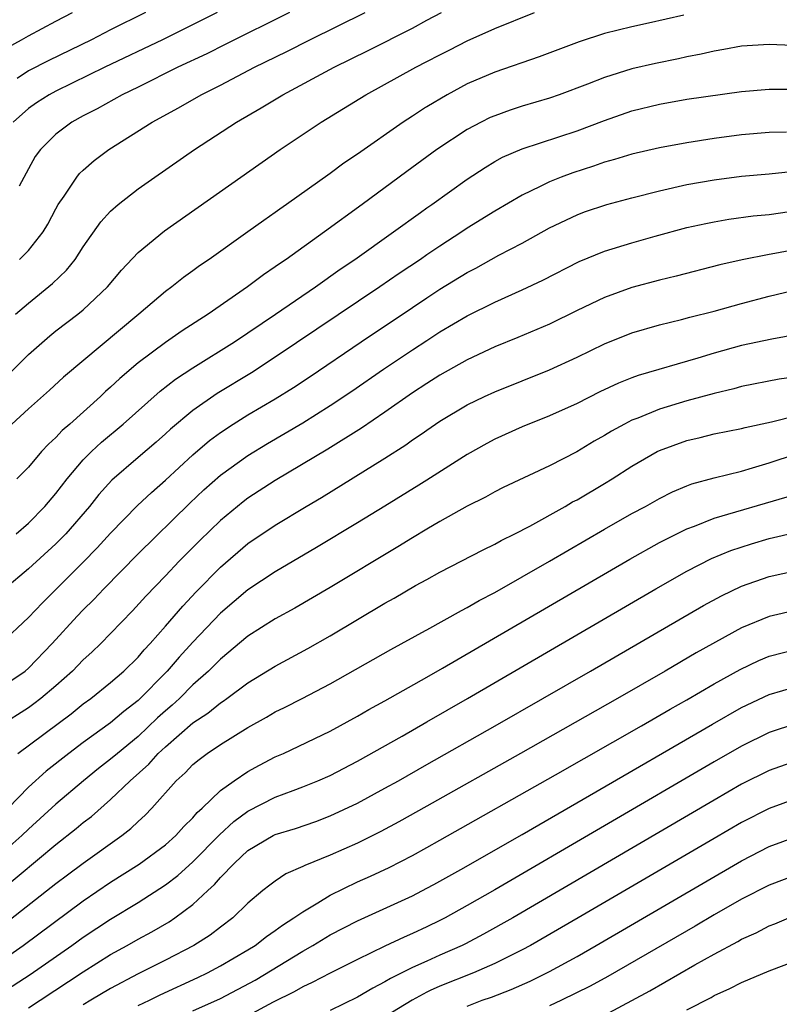
# Model space of a CAD drawing. Units: inches. Extents: x 2508000 to 2511000, y 1518000 to 1521000.
# Drawn here: x 2509886 to 2509942, y 1518373 to 1518444 of the extents above; entities that cross this region are included whole.
import ezdxf

# ---------------------------------------------------------------- set-up
doc = ezdxf.new("R2010")
doc.units = ezdxf.units.IN
doc.header["$MEASUREMENT"] = 0
doc.layers.add('LD25081518_2ft', color=254, linetype='Continuous')

msp = doc.modelspace()

# ---------------------------------------------------------------- linework, layer by layer
at = {"layer": 'LD25081518_2ft'}
for points, elevation in [([(2509885.471, 1518418.53), (2509887, 1518420.059), (2509888.565, 1518421.435), (2509889, 1518421.786), (2509890.598, 1518423), (2509891, 1518423.328), (2509892.764, 1518425), (2509893.785, 1518426.215), (2509895, 1518427.508), (2509896.927, 1518429.074), (2509902.494, 1518433), (2509905.36, 1518435), (2509908.338, 1518437), (2509911.598, 1518439), (2509915.258, 1518441), (2509916.054, 1518441.415), (2509917, 1518441.909), (2509917.73, 1518442.27), (2509919, 1518442.931), (2509921, 1518443.817), (2509923.904, 1518445)], 6962), ([(2509885.523, 1518442.477), (2509886.505, 1518443), (2509887, 1518443.296), (2509889, 1518444.37), (2509890.222, 1518445)], 6950), ([(2509934.792, 1518444.792), (2509932.211, 1518444.211), (2509931, 1518443.958), (2509929, 1518443.451), (2509927.145, 1518442.856), (2509924.237, 1518441.763), (2509921, 1518440.651), (2509919, 1518439.785), (2509917.528, 1518439), (2509916.054, 1518438.127), (2509915.941, 1518438.059), (2509915, 1518437.432), (2509914.32, 1518437), (2509911, 1518434.679), (2509909.998, 1518434.002), (2509909, 1518433.251), (2509905.819, 1518431), (2509905.33, 1518430.67), (2509905, 1518430.42), (2509904.156, 1518429.844), (2509903.012, 1518429), (2509900.184, 1518427), (2509899.475, 1518426.525), (2509899, 1518426.166), (2509898.317, 1518425.683), (2509897.46, 1518425), (2509897, 1518424.667), (2509895.051, 1518423), (2509889.573, 1518418.427), (2509888.533, 1518417.467), (2509887, 1518416.104), (2509885.799, 1518415)], 6964), ([(2509900.766, 1518445), (2509896.783, 1518443), (2509892.586, 1518441), (2509889, 1518439.258), (2509888.516, 1518439), (2509887.586, 1518438.414), (2509887, 1518438), (2509885.902, 1518437)], 6954), ([(2509886.058, 1518423), (2509887, 1518423.819), (2509888.755, 1518425.245), (2509889.78, 1518426.22), (2509890.405, 1518427), (2509891, 1518427.904), (2509892.275, 1518429.725), (2509893, 1518430.508), (2509893.551, 1518431), (2509895, 1518432.136), (2509896.212, 1518433), (2509899.104, 1518435), (2509902.17, 1518437), (2509903.962, 1518438.038), (2509905.554, 1518439), (2509909.306, 1518441), (2509911.779, 1518442.221), (2509915, 1518443.859), (2509916.054, 1518444.428), (2509917.113, 1518445)], 6960), ([(2509895.541, 1518445), (2509893, 1518443.72), (2509891.605, 1518443), (2509888.494, 1518441.506), (2509887, 1518440.733), (2509886.182, 1518440.182)], 6952), ([(2509906.042, 1518445), (2509901.348, 1518442.652), (2509900.009, 1518441.991), (2509897.893, 1518441), (2509895, 1518439.555), (2509893.841, 1518439), (2509892.017, 1518437.983), (2509891, 1518437.465), (2509890.167, 1518437), (2509889, 1518436.129), (2509887.875, 1518435), (2509887.506, 1518434.494), (2509887, 1518433.601), (2509886.334, 1518432.334)], 6956), ([(2509886.364, 1518427), (2509887, 1518427.652), (2509888.076, 1518429), (2509888.422, 1518429.578), (2509889, 1518430.688), (2509889.179, 1518431), (2509889.602, 1518431.602), (2509890.523, 1518433), (2509890.735, 1518433.265), (2509891, 1518433.512), (2509891.798, 1518434.202), (2509892.866, 1518435), (2509896.036, 1518437), (2509897.955, 1518438.045), (2509899.589, 1518439), (2509901, 1518439.708), (2509903.475, 1518441), (2509905.852, 1518442.148), (2509907.531, 1518443), (2509911.548, 1518445)], 6958), ([(2509945, 1518442.492), (2509941, 1518442.668), (2509939, 1518442.534), (2509937.71, 1518442.29), (2509937, 1518442.178), (2509936.054, 1518441.946), (2509935, 1518441.754), (2509934.386, 1518441.614), (2509932.716, 1518441.284), (2509931, 1518440.876), (2509929, 1518440.257), (2509927.772, 1518439.772), (2509925.701, 1518439), (2509925, 1518438.753), (2509923, 1518438.155), (2509922.126, 1518437.874), (2509921, 1518437.473), (2509920.671, 1518437.329), (2509920.016, 1518437), (2509919, 1518436.466), (2509916.791, 1518435), (2509916.054, 1518434.466), (2509914.593, 1518433.407), (2509911.33, 1518431), (2509908.579, 1518429), (2509905.792, 1518427), (2509905.318, 1518426.682), (2509905, 1518426.446), (2509904.131, 1518425.869), (2509902.982, 1518425), (2509900.098, 1518423), (2509898.216, 1518421.784), (2509897, 1518420.94), (2509895, 1518419.458), (2509893.68, 1518418.319), (2509893, 1518417.681), (2509892.634, 1518417.366), (2509892.257, 1518417), (2509890.015, 1518415), (2509889.47, 1518414.53), (2509889, 1518414.017), (2509888.462, 1518413.538), (2509887.964, 1518413), (2509887, 1518411.864), (2509886.171, 1518411)], 6966), ([(2509886.104, 1518407), (2509887, 1518407.776), (2509888.212, 1518409), (2509889, 1518409.929), (2509889.823, 1518411), (2509891, 1518412.383), (2509891.603, 1518413), (2509892.328, 1518413.672), (2509893.903, 1518415), (2509896.616, 1518417.385), (2509897.736, 1518418.264), (2509899, 1518419.096), (2509902.039, 1518421), (2509905.012, 1518423), (2509907.923, 1518425), (2509909.722, 1518426.278), (2509910.8, 1518427), (2509913.63, 1518429), (2509915.58, 1518430.42), (2509916.054, 1518430.746), (2509916.422, 1518431), (2509919, 1518432.856), (2509920.293, 1518433.707), (2509921, 1518434.128), (2509921.562, 1518434.438), (2509923, 1518435.057), (2509927, 1518436.369), (2509929, 1518437.12), (2509931, 1518437.819), (2509933, 1518438.319), (2509935, 1518438.667), (2509939, 1518439.24), (2509941, 1518439.408), (2509943, 1518439.406)], 6968), ([(2509942.281, 1518436.281), (2509941, 1518436.242), (2509939, 1518436.072), (2509937, 1518435.812), (2509935, 1518435.502), (2509933, 1518435.134), (2509931, 1518434.663), (2509929.73, 1518434.27), (2509929, 1518434.077), (2509928.205, 1518433.795), (2509926.683, 1518433.318), (2509925.835, 1518433), (2509925, 1518432.664), (2509924.315, 1518432.315), (2509923, 1518431.691), (2509921, 1518430.525), (2509919, 1518429.271), (2509918.603, 1518429), (2509917, 1518427.973), (2509916.054, 1518427.325), (2509915.579, 1518427), (2509914.028, 1518425.972), (2509912.624, 1518425), (2509905, 1518419.863), (2509903.259, 1518418.741), (2509900.764, 1518417.236), (2509899, 1518415.994), (2509897.375, 1518414.625), (2509897, 1518414.274), (2509896.318, 1518413.682), (2509895, 1518412.565), (2509893.092, 1518410.908), (2509892.139, 1518409.861), (2509891.449, 1518409), (2509889.727, 1518407), (2509889.374, 1518406.626), (2509889, 1518406.26), (2509887, 1518404.439), (2509885.276, 1518403)], 6970), ([(2509885, 1518399.005), (2509887, 1518400.898), (2509888.02, 1518401.98), (2509891, 1518404.925), (2509892.021, 1518405.979), (2509893, 1518407.056), (2509894.949, 1518409.051), (2509895.979, 1518410.021), (2509897, 1518410.902), (2509899, 1518412.745), (2509900.207, 1518413.793), (2509901, 1518414.391), (2509901.922, 1518415), (2509903, 1518415.672), (2509905, 1518416.849), (2509906.33, 1518417.67), (2509907.539, 1518418.461), (2509911.273, 1518421), (2509915, 1518423.504), (2509916.054, 1518424.198), (2509917, 1518424.82), (2509919, 1518426.047), (2509919.63, 1518426.37), (2509921.303, 1518427.303), (2509923, 1518428.188), (2509925, 1518429.293), (2509927, 1518430.257), (2509927.543, 1518430.457), (2509929.174, 1518431), (2509931, 1518431.491), (2509933, 1518432.004), (2509935, 1518432.448), (2509937, 1518432.806), (2509939, 1518433.075), (2509941, 1518433.246), (2509942.599, 1518433.401)], 6972), ([(2509885, 1518395.799), (2509886.76, 1518397), (2509887, 1518397.199), (2509888.736, 1518399), (2509890.558, 1518401), (2509891, 1518401.459), (2509891.779, 1518402.221), (2509892.495, 1518403), (2509895, 1518405.547), (2509898.774, 1518409.226), (2509899.804, 1518410.196), (2509901, 1518411.27), (2509903, 1518412.719), (2509904.423, 1518413.577), (2509907, 1518415.098), (2509909, 1518416.345), (2509910.594, 1518417.406), (2509912.896, 1518419), (2509915, 1518420.417), (2509916.054, 1518421.098), (2509917, 1518421.709), (2509919, 1518422.883), (2509921, 1518423.882), (2509923, 1518424.772), (2509924.517, 1518425.483), (2509927.155, 1518426.845), (2509929, 1518427.598), (2509931, 1518428.212), (2509932.704, 1518428.704), (2509935, 1518429.322), (2509936.378, 1518429.622), (2509937, 1518429.742), (2509938.077, 1518429.923), (2509939.832, 1518430.168), (2509941, 1518430.283), (2509942.479, 1518430.479)], 6974), ([(2509943.9, 1518427.9), (2509941.429, 1518427.429), (2509941, 1518427.359), (2509939.03, 1518426.97), (2509937.398, 1518426.602), (2509934.226, 1518425.774), (2509933, 1518425.48), (2509931, 1518424.943), (2509929, 1518424.228), (2509927, 1518423.269), (2509925, 1518422.284), (2509922.694, 1518421.306), (2509921, 1518420.619), (2509919, 1518419.68), (2509917, 1518418.559), (2509916.054, 1518417.949), (2509915, 1518417.269), (2509913, 1518415.871), (2509911.295, 1518414.705), (2509908.825, 1518413.174), (2509905, 1518410.891), (2509903, 1518409.594), (2509902.662, 1518409.338), (2509901, 1518407.976), (2509899.491, 1518406.509), (2509898.006, 1518405), (2509897, 1518403.932), (2509895.553, 1518402.447), (2509894.605, 1518401.395), (2509893, 1518399.727), (2509892.288, 1518399), (2509891.627, 1518398.373), (2509891, 1518397.81), (2509890.211, 1518397), (2509889, 1518395.928), (2509887.918, 1518395), (2509887.403, 1518394.597), (2509887, 1518394.31), (2509884.94, 1518393)], 6976), ([(2509886.233, 1518391), (2509890.112, 1518393.889), (2509891, 1518394.597), (2509891.554, 1518395), (2509893, 1518396.164), (2509893.955, 1518397), (2509895, 1518398.021), (2509895.448, 1518398.553), (2509895.879, 1518399), (2509897, 1518400.263), (2509898.262, 1518401.738), (2509899.237, 1518402.763), (2509901, 1518404.573), (2509903, 1518406.291), (2509905, 1518407.636), (2509907.26, 1518409), (2509908.36, 1518409.64), (2509913, 1518412.514), (2509914.513, 1518413.487), (2509915, 1518413.844), (2509915.7, 1518414.3), (2509916.054, 1518414.547), (2509917, 1518415.207), (2509919, 1518416.388), (2509920.245, 1518417), (2509921, 1518417.351), (2509925, 1518418.958), (2509927, 1518419.87), (2509929, 1518420.839), (2509931, 1518421.654), (2509933, 1518422.241), (2509934.626, 1518422.625), (2509935.215, 1518422.785), (2509937, 1518423.227), (2509939, 1518423.782), (2509941, 1518424.314), (2509942.736, 1518424.736)], 6978), ([(2509944.245, 1518421.755), (2509941.194, 1518421.195), (2509939, 1518420.713), (2509937, 1518420.171), (2509935.803, 1518419.803), (2509931.468, 1518418.532), (2509931, 1518418.356), (2509930.025, 1518417.975), (2509928.661, 1518417.339), (2509927, 1518416.509), (2509925, 1518415.601), (2509923, 1518414.804), (2509921, 1518413.897), (2509920.418, 1518413.582), (2509919, 1518412.788), (2509916.054, 1518410.908), (2509915.467, 1518410.533), (2509912.996, 1518409.004), (2509911, 1518407.791), (2509908.008, 1518405.992), (2509905, 1518404.24), (2509903, 1518402.917), (2509901, 1518401.212), (2509899, 1518399.11), (2509897.994, 1518398.006), (2509897.117, 1518397), (2509895, 1518394.858), (2509893.95, 1518394.05), (2509893, 1518393.223), (2509891, 1518391.786), (2509889.94, 1518391), (2509888.292, 1518389.708), (2509887, 1518388.524), (2509885.537, 1518387)], 6980), ([(2509943, 1518418.441), (2509941.739, 1518418.261), (2509939, 1518417.733), (2509938.426, 1518417.574), (2509937, 1518417.234), (2509935, 1518416.683), (2509933, 1518416.084), (2509931.44, 1518415.44), (2509931, 1518415.279), (2509930.451, 1518415), (2509929.515, 1518414.485), (2509929, 1518414.164), (2509928.249, 1518413.751), (2509926.984, 1518412.984), (2509925, 1518411.955), (2509921.625, 1518410.375), (2509921, 1518410.064), (2509920.321, 1518409.679), (2509919, 1518409.022), (2509917, 1518407.892), (2509916.054, 1518407.33), (2509915, 1518406.703), (2509913.948, 1518406.052), (2509909, 1518403.077), (2509906.418, 1518401.582), (2509905, 1518400.798), (2509903, 1518399.531), (2509901, 1518397.871), (2509900.574, 1518397.426), (2509900.137, 1518397), (2509899, 1518395.993), (2509898.009, 1518395), (2509897.484, 1518394.516), (2509897, 1518394.107), (2509896.421, 1518393.579), (2509895, 1518392.234), (2509893.49, 1518391), (2509893, 1518390.566), (2509892.114, 1518389.886), (2509891.011, 1518389), (2509889, 1518387.303), (2509887, 1518385.479), (2509886.514, 1518385), (2509885, 1518383.641)], 6982), ([(2509884.999, 1518381.001), (2509889, 1518384.351), (2509890.483, 1518385.517), (2509891, 1518385.958), (2509891.593, 1518386.407), (2509893, 1518387.627), (2509894.416, 1518389), (2509895.789, 1518390.211), (2509896.475, 1518391), (2509897, 1518391.486), (2509899, 1518393.225), (2509900.074, 1518393.926), (2509901, 1518394.693), (2509901.193, 1518394.807), (2509901.46, 1518395), (2509903, 1518396.144), (2509905, 1518397.364), (2509907.365, 1518398.635), (2509909, 1518399.565), (2509913, 1518401.944), (2509913.68, 1518402.32), (2509915.23, 1518403.229), (2509916.054, 1518403.68), (2509917, 1518404.197), (2509920.157, 1518405.843), (2509921, 1518406.243), (2509921.479, 1518406.521), (2509922.471, 1518407), (2509923.565, 1518407.565), (2509926.144, 1518409), (2509926.681, 1518409.319), (2509927, 1518409.484), (2509929, 1518410.666), (2509929.553, 1518411), (2509931, 1518411.922), (2509932.839, 1518413), (2509933, 1518413.082), (2509935, 1518413.806), (2509935.977, 1518414.023), (2509937, 1518414.277), (2509939, 1518414.684), (2509939.246, 1518414.754), (2509941.172, 1518415.172), (2509943, 1518415.623)], 6984), ([(2509885.357, 1518378.643), (2509889, 1518381.51), (2509889.848, 1518382.152), (2509891, 1518383.004), (2509893.805, 1518385), (2509894.477, 1518385.523), (2509895, 1518386.033), (2509895.509, 1518386.492), (2509896, 1518387), (2509897.78, 1518389), (2509898.428, 1518389.572), (2509899, 1518390.19), (2509899.441, 1518390.559), (2509900.032, 1518391), (2509901, 1518391.653), (2509903, 1518392.889), (2509904.36, 1518393.64), (2509905, 1518394.02), (2509905.663, 1518394.337), (2509906.974, 1518395), (2509909, 1518396.062), (2509913.424, 1518398.577), (2509915.952, 1518399.952), (2509916.054, 1518400.009), (2509918.587, 1518401.413), (2509919, 1518401.619), (2509919.867, 1518402.133), (2509921, 1518402.722), (2509925, 1518405.013), (2509929, 1518407.334), (2509931, 1518408.469), (2509931.988, 1518409), (2509933, 1518409.577), (2509933.948, 1518410.052), (2509935, 1518410.497), (2509935.363, 1518410.637), (2509937, 1518411.076), (2509939, 1518411.576), (2509939.802, 1518411.802), (2509941, 1518412.175), (2509943, 1518412.833)], 6986), ([(2509885, 1518375.86), (2509886.624, 1518377), (2509891, 1518380.245), (2509893, 1518381.601), (2509895.087, 1518382.913), (2509897, 1518384.33), (2509897.752, 1518385), (2509898.337, 1518385.663), (2509899, 1518386.307), (2509899.312, 1518386.688), (2509899.671, 1518387), (2509901, 1518388.287), (2509902.001, 1518389), (2509903, 1518389.67), (2509903.853, 1518390.147), (2509905, 1518390.74), (2509905.595, 1518391), (2509909, 1518392.612), (2509911, 1518393.702), (2509911.817, 1518394.183), (2509913, 1518394.829), (2509916.054, 1518396.554), (2509917.203, 1518397.203), (2509921.967, 1518399.968), (2509930.845, 1518405.155), (2509933, 1518406.355), (2509935, 1518407.36), (2509935.556, 1518407.556), (2509937, 1518408.137), (2509942.31, 1518409.69)], 6988), ([(2509885, 1518373.503), (2509887.122, 1518374.878), (2509890.163, 1518377), (2509891, 1518377.602), (2509893, 1518378.923), (2509895, 1518380.131), (2509897, 1518381.414), (2509897.904, 1518382.097), (2509899, 1518383.081), (2509900.929, 1518385.071), (2509901.97, 1518386.03), (2509903, 1518386.785), (2509905, 1518387.807), (2509906.302, 1518388.302), (2509907, 1518388.549), (2509908.116, 1518389), (2509909, 1518389.39), (2509911, 1518390.418), (2509914.252, 1518392.252), (2509916.054, 1518393.29), (2509919.023, 1518395), (2509932.735, 1518403), (2509935, 1518404.276), (2509936.802, 1518405.198), (2509938.214, 1518405.786), (2509939.721, 1518406.279), (2509941, 1518406.648), (2509943, 1518407.113)], 6990), ([(2509887, 1518372.449), (2509887.871, 1518373), (2509891, 1518375.073), (2509893, 1518376.334), (2509894.211, 1518377), (2509895, 1518377.454), (2509896.009, 1518377.991), (2509897.274, 1518378.726), (2509897.677, 1518379), (2509899, 1518379.984), (2509900.087, 1518381), (2509900.572, 1518381.429), (2509901, 1518381.939), (2509902.022, 1518383), (2509903, 1518383.909), (2509904.836, 1518385), (2509905, 1518385.084), (2509906.471, 1518385.529), (2509907.955, 1518386.044), (2509909, 1518386.436), (2509911, 1518387.376), (2509913, 1518388.452), (2509913.98, 1518389), (2509916.054, 1518390.178), (2509921.025, 1518393), (2509927.99, 1518397), (2509936.224, 1518401.776), (2509937.521, 1518402.479), (2509939, 1518403.191), (2509941, 1518403.89), (2509943, 1518404.32)], 6992), ([(2509943, 1518401.423), (2509941, 1518400.963), (2509939, 1518400.144), (2509935.686, 1518398.314), (2509933.436, 1518397), (2509929.938, 1518395), (2509922.883, 1518391), (2509916.054, 1518387.153), (2509914.003, 1518385.997), (2509912.7, 1518385.3), (2509911, 1518384.464), (2509909, 1518383.574), (2509907.163, 1518382.837), (2509907, 1518382.741), (2509905.778, 1518382.222), (2509905, 1518381.695), (2509904.598, 1518381.402), (2509904.1, 1518381), (2509903, 1518380.075), (2509901.904, 1518379), (2509901, 1518378.334), (2509900.246, 1518377.754), (2509899.056, 1518377), (2509897, 1518375.937), (2509895, 1518374.925), (2509893, 1518373.869), (2509891.562, 1518373), (2509891, 1518372.677)], 6994), ([(2509895, 1518372.622), (2509895.821, 1518373), (2509896.61, 1518373.39), (2509899.345, 1518374.655), (2509900.063, 1518375), (2509901, 1518375.501), (2509903, 1518376.671), (2509903.525, 1518377), (2509904.351, 1518377.649), (2509905, 1518378.087), (2509905.527, 1518378.473), (2509906.363, 1518379), (2509907, 1518379.46), (2509908.094, 1518380.094), (2509909, 1518380.657), (2509911, 1518381.626), (2509911.952, 1518382.048), (2509913.316, 1518382.684), (2509915, 1518383.551), (2509916.054, 1518384.137), (2509917, 1518384.663), (2509925.431, 1518389.431), (2509931.697, 1518393), (2509933.785, 1518394.215), (2509935, 1518394.894), (2509937, 1518396.057), (2509938.89, 1518397.11), (2509940.243, 1518397.757), (2509941, 1518398.074), (2509943, 1518398.584)], 6996), ([(2509899, 1518372.223), (2509901, 1518373.126), (2509903.532, 1518374.468), (2509907, 1518376.588), (2509907.74, 1518377), (2509909, 1518377.762), (2509911, 1518378.798), (2509915, 1518380.609), (2509916.054, 1518381.164), (2509916.566, 1518381.434), (2509918.539, 1518382.539), (2509923, 1518385.088), (2509924.203, 1518385.797), (2509927.918, 1518387.918), (2509936.878, 1518393.122), (2509939, 1518394.33), (2509941, 1518395.286), (2509943, 1518395.86)], 6998), ([(2509943, 1518393.179), (2509941, 1518392.527), (2509939, 1518391.534), (2509937, 1518390.389), (2509921, 1518381.047), (2509919, 1518379.905), (2509917.38, 1518379), (2509917, 1518378.806), (2509916.054, 1518378.359), (2509915, 1518377.862), (2509914.394, 1518377.606), (2509913, 1518376.95), (2509911, 1518375.986), (2509909, 1518374.987), (2509907.7, 1518374.3), (2509907, 1518373.99), (2509906.383, 1518373.617), (2509904.855, 1518372.854), (2509903, 1518371.87)], 7000), ([(2509943, 1518390.461), (2509941, 1518389.756), (2509939, 1518388.745), (2509937, 1518387.596), (2509922.309, 1518379), (2509920.188, 1518377.812), (2509918.873, 1518377.127), (2509918.616, 1518377), (2509917, 1518376.291), (2509916.054, 1518375.862), (2509915, 1518375.384), (2509913.406, 1518374.594), (2509913, 1518374.339), (2509912.108, 1518373.892), (2509911, 1518373.224), (2509909, 1518372.267)], 7002), ([(2509943, 1518387.709), (2509941, 1518386.982), (2509939, 1518385.956), (2509937, 1518384.805), (2509927.079, 1518379), (2509923.612, 1518377), (2509923, 1518376.672), (2509921, 1518375.678), (2509919.45, 1518375), (2509917, 1518374.025), (2509916.289, 1518373.711), (2509916.054, 1518373.586), (2509914.982, 1518373.018), (2509913, 1518371.787)], 7004), ([(2509919, 1518372.572), (2509920.087, 1518373), (2509920.761, 1518373.239), (2509922.202, 1518373.798), (2509923.593, 1518374.407), (2509925, 1518375.1), (2509927, 1518376.2), (2509928.403, 1518377), (2509939, 1518383.167), (2509941, 1518384.205), (2509943, 1518384.947)], 7006), ([(2509943, 1518382.154), (2509941, 1518381.404), (2509939, 1518380.361), (2509937, 1518379.222), (2509935.6, 1518378.4), (2509929.254, 1518374.746), (2509927.965, 1518374.035), (2509925.868, 1518373), (2509925, 1518372.601)], 7008), ([(2509929, 1518371.91), (2509932.299, 1518373.701), (2509935.596, 1518375.596), (2509937, 1518376.37), (2509938.715, 1518377.286), (2509939, 1518377.455), (2509940.07, 1518377.929), (2509941, 1518378.436), (2509941.417, 1518378.583), (2509942.45, 1518379)], 7010), ([(2509935, 1518372.295), (2509936.784, 1518373.216), (2509937, 1518373.341), (2509938.146, 1518373.854), (2509939, 1518374.307), (2509941, 1518375.159), (2509943, 1518375.901)], 7012)]:
    msp.add_lwpolyline(points, dxfattribs=dict(at, elevation=elevation))

doc.saveas('drawing.dxf')
